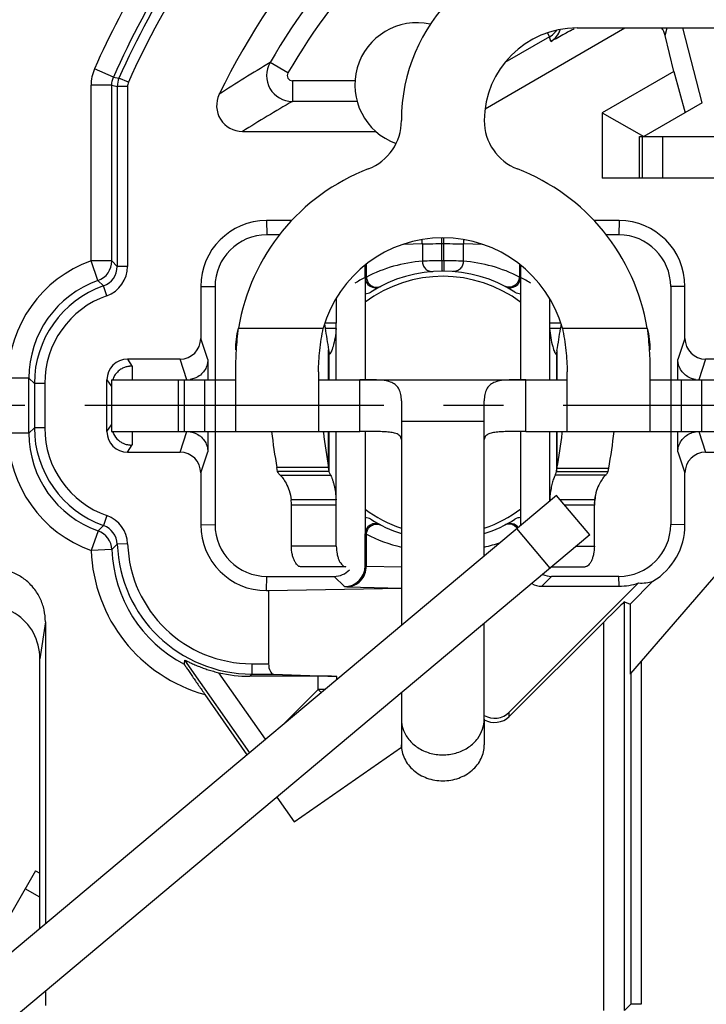
# Model space of a CAD drawing. Units: millimetres. Extents: x 0 to 420, y 0 to 297.
# Drawn here: x 315 to 335, y 193 to 222 of the extents above; entities that cross this region are included whole.
import ezdxf

# ---------------------------------------------------------------- set-up
doc = ezdxf.new("R2010")
doc.units = ezdxf.units.MM
doc.header["$LTSCALE"] = 23.1
doc.linetypes.add('CENTER', pattern=[0.6, 0.375, -0.075, 0.075, -0.075])
doc.layers.get('0').update_dxf_attribs({"linetype": 'CONTINUOUS'})
for name, color, linetype in [('AUSFORMSCHRAEGEN', 7, 'CONTINUOUS'), ('BEZUGSACHSEN', 7, 'CONTINUOUS'), ('DEFAULT_1', 7, 'CENTER'), ('FASEN', 7, 'CONTINUOUS'), ('RUNDUNGEN', 7, 'CONTINUOUS'), ('ZEICHNUNGSBEMASSUNGEN', 7, 'CONTINUOUS')]:
    doc.layers.add(name, color=color, linetype=linetype)
doc.styles.get("Standard").update_dxf_attribs({"font": 'txt', "width": 0.7})
doc.dimstyles.new('DIMSTYLE_10', dxfattribs={"dimtxt": 3.5, "dimasz": 3.5, "dimexe": 0.18, "dimexo": 0.0625, "dimgap": 0.09, "dimtad": 1, "dimlfac": 0.333333, "dimdsep": 46, "dimtxsty": 'STANDARD', "dimblk": '_FILLED', "dimblk1": '_FILLED', "dimblk2": '_FILLED', "dimcen": 0.09, "dimclrt": 5, "dimadec": 0, "dimazin": 0, "dimtp": 0.2, "dimtm": 0.2, "dimtfac": 1, "dimtofl": 0, "dimtmove": 0, "dimatfit": 3, "dimldrblk": '_FILLED', "dimfxl": 1, "dimtolj": 1, "dimarcsym": 0})

# ---------------------------------------------------------------- blocks, each defined once
blk = doc.blocks.new('_FILLED')
at = {"color": 0, "linetype": 'BYBLOCK'}
blk.add_solid([(0, 0), (-1, 0.125), (-1, -0.125)], dxfattribs=at)
blk = doc.blocks.new('*D20')
at = {"layer": 'ZEICHNUNGSBEMASSUNGEN', "color": 2, "linetype": 'CONTINUOUS'}
for p, q in [((301.462, 182.363), (301.462, 269.953)), ((378.262, 241.456), (378.262, 269.953)), ((301.462, 268.453), (339.862, 268.453)), ((378.262, 268.453), (339.862, 268.453))]:
    blk.add_line(p, q, dxfattribs=at)
at = {"layer": 'ZEICHNUNGSBEMASSUNGEN', "color": 2, "linetype": 'CONTINUOUS', "xscale": 3.5, "yscale": 3.5, "zscale": 3.5, "rotation": 180}
blk.add_blockref('_FILLED', (301.462, 268.453), dxfattribs=at)
at = {"layer": 'ZEICHNUNGSBEMASSUNGEN', "color": 2, "linetype": 'CONTINUOUS', "xscale": 3.5, "yscale": 3.5, "zscale": 3.5}
blk.add_blockref('_FILLED', (378.262, 268.453), dxfattribs=at)
at = {"layer": 'ZEICHNUNGSBEMASSUNGEN', "color": 5, "linetype": 'CONTINUOUS', "insert": (339.862, 272.858), "char_height": 3.5, "width": 28.75, "attachment_point": 2, "line_spacing_factor": 0.9}
blk.add_mtext('\\Q15.0;25,6{\\Ftxt.shx;\\W1.000000;\\H3.500000; }[1.008]', dxfattribs=at)
blk = doc.blocks.new('*D21')
at = {"layer": 'ZEICHNUNGSBEMASSUNGEN', "color": 2, "linetype": 'CONTINUOUS'}
for p, q in [((299.014, 248.711), (285.621, 248.711)), ((287.121, 248.711), (287.121, 210.311)), ((367.481, 248.711), (303.616, 248.711)), ((287.121, 171.911), (287.121, 210.311)), ((307.814, 171.911), (285.621, 171.911))]:
    blk.add_line(p, q, dxfattribs=at)
at = {"layer": 'ZEICHNUNGSBEMASSUNGEN', "color": 2, "linetype": 'CONTINUOUS', "xscale": 3.5, "yscale": 3.5, "zscale": 3.5}
for p, rotation in [((287.121, 248.711), 90), ((287.121, 171.911), 270)]:
    blk.add_blockref('_FILLED', p, dxfattribs=dict(at, rotation=rotation))
at = {"layer": 'ZEICHNUNGSBEMASSUNGEN', "color": 5, "linetype": 'CONTINUOUS', "insert": (282.715, 210.311), "char_height": 3.5, "width": 28.75, "attachment_point": 2, "rotation": 90, "line_spacing_factor": 0.9}
blk.add_mtext('\\Q15.0;25,6{\\Ftxt.shx;\\W1.000000;\\H3.500000; }[1.008]', dxfattribs=at)

msp = doc.modelspace()

# ---------------------------------------------------------------- linework, layer by layer
at = {"color": 7, "linetype": 'CONTINUOUS'}
for p, q in [((331.5991, 221.2608), (372.8619, 221.2608)), ((335.225, 219.0883), (334.6647, 221.2608)), ((333.4119, 218.1108), (333.5253, 218.1108)), ((323.3345, 215.6745), (322.6052, 215.6745)), ((332.8187, 215.6745), (332.0894, 215.6745)), ((325.4623, 214.0294), (325.4623, 211.0608)), ((329.9701, 211.0608), (329.9701, 214.0294)), ((324.2877, 212.6728), (324.3023, 212.568)), ((324.3023, 212.568), (324.3038, 212.557)), ((324.6196, 212.5482), (324.3051, 212.5482)), ((331.1199, 212.5482), (330.8059, 212.5482)), ((331.1227, 212.5678), (331.1193, 212.5444)), ((331.1369, 212.6708), (331.1227, 212.5678)), ((324.4033, 211.9297), (324.4198, 211.8361)), ((324.4223, 211.8235), (324.4204, 211.8326)), ((331.0032, 211.8235), (331.0051, 211.8326)), ((331.0189, 211.9107), (331.0057, 211.8361)), ((321.7119, 209.5608), (321.7119, 211.2899)), ((324.1119, 211.2899), (324.1119, 209.5608)), ((331.3119, 209.5608), (331.3119, 211.2899)), ((333.7119, 211.2899), (333.7119, 209.5608)), ((318.1119, 211.0608), (318.1119, 209.5608)), ((320.044, 211.0608), (320.044, 209.5608)), ((318.1119, 209.5608), (325.3119, 209.5608)), ((324.2523, 209.5313), (324.2487, 209.5608)), ((325.4623, 209.5608), (325.4623, 206.5922)), ((329.9701, 206.8421), (329.9701, 209.5608)), ((330.1119, 209.5608), (337.3119, 209.5608)), ((331.1709, 209.5187), (331.1759, 209.5608)), ((324.4223, 208.4052), (322.924, 208.4052)), ((324.4223, 208.4052), (324.4033, 208.5131)), ((331.0032, 208.4052), (331.0189, 208.4941)), ((331.0032, 208.4052), (332.5016, 208.4052)), ((331.0052, 207.7106), (314.2121, 193.6195)), ((324.6196, 207.5823), (323.3186, 207.5823)), ((330.8522, 207.5823), (330.8059, 207.5823)), ((331.9694, 206.5616), (331.0052, 207.7106)), ((332.1069, 207.5823), (331.113, 207.5823)), ((322.6649, 204.9472), (326.5119, 205.0192)), ((322.6052, 204.9472), (322.6649, 204.9472)), ((326.5119, 201.2247), (326.5119, 200.4747)), ((328.9119, 201.2247), (328.9119, 200.4747)), ((323.4093, 198.2412), (326.5119, 200.4137)), ((315.916, 196.824), (313.7433, 193.0608)), ((315.916, 196.8241), (316.041, 196.752))]:
    msp.add_line(p, q, dxfattribs=at)
at = {"color": 9, "linetype": 'CONTINUOUS'}
for p, q in [((333.4119, 216.9108), (333.4119, 218.1108)), ((322.6052, 215.6745), (322.6118, 215.2608)), ((332.8187, 215.6745), (332.8121, 215.2608)), ((320.6983, 213.7676), (321.1119, 213.761)), ((334.7256, 213.7676), (334.3119, 213.761)), ((324.6265, 212.7054), (324.2997, 212.7054)), ((324.6265, 211.0608), (324.6265, 212.7054)), ((331.1242, 212.7054), (330.7981, 212.7054)), ((321.7932, 212.5608), (324.2491, 212.5608)), ((324.6196, 211.0608), (324.6196, 212.5482)), ((330.8059, 212.5482), (330.8059, 211.0608)), ((331.1748, 212.5608), (333.6306, 212.5608)), ((324.4033, 211.0608), (324.4033, 211.9297)), ((324.4223, 211.0608), (324.4223, 211.8235)), ((331.0032, 211.8235), (331.0032, 211.0608)), ((331.0189, 211.9107), (331.0189, 211.0608)), ((320.221, 211.0608), (320.221, 209.5608)), ((320.8119, 211.0608), (320.8119, 209.5608)), ((321.1119, 211.0608), (321.1119, 209.5608)), ((325.3119, 209.5608), (325.3119, 211.0608)), ((330.1119, 209.5608), (330.1119, 211.0608)), ((334.3119, 211.0608), (334.3119, 209.5608)), ((334.6119, 211.0608), (334.6119, 209.5608)), ((335.2028, 211.0608), (335.2028, 209.5608)), ((326.5119, 209.8608), (328.9119, 209.8608)), ((324.4033, 208.5131), (324.4033, 209.5608)), ((324.4223, 208.4052), (324.4223, 209.5608)), ((324.6196, 207.5823), (324.6196, 209.5608)), ((324.6265, 207.4251), (324.6265, 209.5608)), ((330.8059, 209.5608), (330.8059, 207.5823)), ((331.0032, 209.5608), (331.0032, 208.4052)), ((331.0189, 209.5608), (331.0189, 208.4941)), ((324.4033, 208.5131), (322.905, 208.5131)), ((331.0189, 208.4941), (332.5172, 208.4941)), ((323.0001, 208.2944), (324.4604, 208.2944)), ((332.4254, 208.2944), (330.9652, 208.2944)), ((324.6265, 207.4251), (323.3255, 207.4251)), ((332.101, 207.4251), (331.2448, 207.4251)), ((320.6983, 206.8541), (321.1119, 206.8607)), ((330.8203, 205.5974), (329.8562, 206.7465)), ((334.7256, 206.8541), (334.3119, 206.8607)), ((322.6052, 204.9472), (322.6118, 205.3608)), ((316.041, 196.0592), (315.616, 196.3045))]:
    msp.add_line(p, q, dxfattribs=at)
at = {"color": 3, "linetype": 'CONTINUOUS'}
for p, q in [((318.1119, 211.0608), (321.7119, 211.0608)), ((324.1119, 211.0608), (331.3119, 211.0608)), ((333.7119, 211.0608), (337.3119, 211.0608)), ((326.5119, 210.4536), (326.5119, 203.9403)), ((328.9119, 205.9542), (328.9119, 210.4536)), ((322.924, 208.4052), (322.905, 208.5131)), ((332.5016, 208.4052), (332.5172, 208.4941)), ((331.9694, 206.5616), (315.1763, 192.4704)), ((328.9119, 201.2247), (328.9119, 203.996)), ((326.5119, 201.9822), (326.5119, 201.2247))]:
    msp.add_line(p, q, dxfattribs=at)
at = {"color": 7, "linetype": 'CONTINUOUS'}
for centre, radius, start, end in [((331.5991, 218.5737), 5.0871, 90, 180), ((331.5991, 218.5737), 2.6871, 90, 180), ((325.0119, 218.5737), 1.5, 291.1002, 360), ((330.4119, 218.5737), 1.5, 180, 248.8998), ((327.7119, 211.5765), 6, 111.1002, 170.55803), ((327.7119, 211.5765), 6, 9.44197, 68.8998), ((322.6052, 213.7676), 1.9069, 90.00007, 179.99993), ((332.8187, 213.7676), 1.9069, 0.00007, 89.99993), ((327.7119, 211.5765), 3.6, 15.86754, 164.13246), ((322.8422, 212.7048), 1.7843, 354.96691, 0.01898), ((332.3754, 212.7048), 1.5773, 179.98061, 185.69771), ((343.8101, 215.3301), 19.7024, 188.09115, 189.93828), ((311.5026, 215.3304), 19.8136, 350.06153, 351.91678), ((324.7343, 211.8913), 0.3193, 189.95354, 190.58342), ((330.6912, 211.8913), 0.3193, 349.41658, 350.04646), ((343.7839, 211.9087), 19.6758, 186.93983, 189.93778), ((311.5283, 211.9091), 19.7875, 350.06206, 353.06158), ((322.8422, 207.4257), 1.7843, 359.98102, 5.03309), ((332.3452, 207.4281), 1.547, 174.2821, 175.83811), ((333.4061, 207.429), 2.6047, 173.2473, 176.62584), ((322.6052, 206.8541), 1.9069, 180.00007, 269.99993)]:
    msp.add_arc(centre, radius, start, end, dxfattribs=at)
at = {"color": 3, "linetype": 'CONTINUOUS'}
for centre, radius, start, end in [((342.1742, 211.9086), 19.5661, 186.89156, 189.99364), ((313.1403, 211.9086), 19.6754, 350.00644, 353.14695), ((321.5413, 207.4257), 1.7843, 359.98102, 5.03309), ((334.1603, 207.426), 2.0594, 175.64823, 180.02395), ((325.5931, 208.6569), 6.6181, 349.67377, 350.61654), ((325.6905, 208.6409), 6.5194, 350.61551, 352.36495)]:
    msp.add_arc(centre, radius, start, end, dxfattribs=at)
at = {"color": 7, "linetype": 'CONTINUOUS'}
for points, knots in [([(321.7119, 211.2899), (321.7119, 211.4971), (321.7267, 211.9218), (321.7663, 212.345), (321.7932, 212.5608)], [0, 0, 0, 0, 0.4878021, 1, 1, 1, 1]), ([(324.1119, 211.2899), (324.1119, 211.498), (324.1368, 211.9248), (324.2035, 212.3471), (324.2491, 212.5608)], [0, 0, 0, 0, 0.4878182, 1, 1, 1, 1]), ([(324.6196, 212.5482), (324.6142, 212.456), (324.5939, 212.2792), (324.5557, 212.1054), (324.5321, 212.0236)], [0, 0, 0, 0, 0.5204604, 1, 1, 1, 1]), ([(330.8059, 212.5482), (330.8113, 212.456), (330.8317, 212.2792), (330.8698, 212.1053), (330.8935, 212.0235)], [0, 0, 0, 0, 0.5204627, 1, 1, 1, 1]), ([(331.1748, 212.5608), (331.2203, 212.3471), (331.287, 211.9248), (331.3119, 211.498), (331.3119, 211.2899)], [0, 0, 0, 0, 0.5121818, 1, 1, 1, 1]), ([(333.6306, 212.5608), (333.6576, 212.345), (333.6972, 211.9218), (333.7119, 211.4971), (333.7119, 211.2899)], [0, 0, 0, 0, 0.5121979, 1, 1, 1, 1]), ([(324.4327, 211.8055), (324.4315, 211.8055), (324.4278, 211.8069), (324.4241, 211.8139), (324.4229, 211.8198), (324.4223, 211.8235)], [0, 0, 0, 0, 0.167686, 0.4952989, 1, 1, 1, 1]), ([(324.5321, 212.0236), (324.5242, 211.9965), (324.5086, 211.9469), (324.4865, 211.8892), (324.4689, 211.8515), (324.4576, 211.8306), (324.4476, 211.8159), (324.4405, 211.8085), (324.437, 211.8066)], [0, 0, 0, 0, 0.3531694, 0.6527313, 0.7750739, 0.8751384, 0.9505054, 1, 1, 1, 1]), ([(330.8935, 212.0235), (330.9013, 211.9965), (330.9169, 211.9469), (330.9391, 211.8892), (330.9566, 211.8515), (330.968, 211.8306), (330.978, 211.8159), (330.985, 211.8085), (330.9885, 211.8066)], [0, 0, 0, 0, 0.3531766, 0.6527405, 0.7750823, 0.8751446, 0.9505085, 1, 1, 1, 1]), ([(330.9928, 211.8055), (330.994, 211.8055), (330.9978, 211.8069), (331.0014, 211.8139), (331.0027, 211.8198), (331.0032, 211.8235)], [0, 0, 0, 0, 0.1676857, 0.4952986, 1, 1, 1, 1]), ([(326.5119, 209.3331), (326.5119, 209.3528), (326.5037, 209.3924), (326.4673, 209.4419), (326.4144, 209.4776), (326.3269, 209.5135), (326.1993, 209.5383), (326.0352, 209.5526), (325.8608, 209.5586), (325.6805, 209.5606), (325.497, 209.5609), (325.3738, 209.5608), (325.3119, 209.5608)], [0, 0, 0, 0, 0.0455766, 0.0906611, 0.138963, 0.1918359, 0.3094311, 0.4383382, 0.574178, 0.7141732, 0.8565718, 1, 1, 1, 1]), ([(330.1119, 209.5608), (330.0501, 209.5608), (329.9269, 209.5609), (329.7434, 209.5606), (329.5631, 209.5586), (329.3887, 209.5526), (329.2245, 209.5383), (329.097, 209.5135), (329.0094, 209.4776), (328.9566, 209.4419), (328.9201, 209.3924), (328.9119, 209.3528), (328.9119, 209.3331)], [0, 0, 0, 0, 0.1434282, 0.2858268, 0.425822, 0.5616618, 0.6905689, 0.8081641, 0.861037, 0.9093389, 0.9544234, 1, 1, 1, 1]), ([(324.4604, 208.2944), (324.4553, 208.3034), (324.4373, 208.3383), (324.4256, 208.3766), (324.4223, 208.4052)], [0, 0, 0, 0, 0.2647103, 1, 1, 1, 1]), ([(330.9652, 208.2944), (330.9703, 208.3034), (330.9883, 208.3383), (330.9999, 208.3766), (331.0032, 208.4052)], [0, 0, 0, 0, 0.2647103, 1, 1, 1, 1]), ([(324.4604, 208.2944), (324.4699, 208.2777), (324.4882, 208.2371), (324.5137, 208.1683), (324.5389, 208.0863), (324.5707, 207.9613), (324.6014, 207.7926), (324.6154, 207.6535), (324.6196, 207.5823)], [0, 0, 0, 0, 0.078711, 0.1813217, 0.2998527, 0.4293772, 0.7081614, 1, 1, 1, 1]), ([(330.9652, 208.2944), (330.9576, 208.2811), (330.9427, 208.2495), (330.9128, 208.1729), (330.8775, 208.0572), (330.8429, 207.9023), (330.8262, 207.7922), (330.8195, 207.7352)], [0, 0, 0, 0, 0.0792107, 0.1802906, 0.4248285, 0.7035141, 1, 1, 1, 1]), ([(326.5119, 200.4747), (326.5119, 200.4067), (326.5277, 200.2694), (326.5971, 200.0724), (326.7096, 199.8912), (326.9126, 199.6781), (327.2492, 199.487), (327.7119, 199.4093), (328.1747, 199.487), (328.5113, 199.6781), (328.7143, 199.8912), (328.8268, 200.0724), (328.8962, 200.2694), (328.9119, 200.4067), (328.9119, 200.4747)], [0, 0, 0, 0, 0.0581218, 0.1170298, 0.1771876, 0.2390186, 0.3672015, 0.5, 0.6327985, 0.7609814, 0.8228124, 0.8829702, 0.9418782, 1, 1, 1, 1])]:
    msp.add_open_spline(points, degree=3, knots=knots, dxfattribs=at)
at = {"color": 3, "linetype": 'CONTINUOUS'}
for points, knots in [([(321.7119, 211.9254), (321.7119, 212.0297), (321.727, 212.2438), (321.7667, 212.4545), (321.7932, 212.5608)], [0, 0, 0, 0, 0.4878147, 1, 1, 1, 1]), ([(333.6306, 212.5608), (333.6572, 212.4545), (333.6969, 212.2438), (333.7119, 212.0297), (333.7119, 211.9254)], [0, 0, 0, 0, 0.5121853, 1, 1, 1, 1]), ([(326.5119, 210.4536), (326.5119, 210.5137), (326.5031, 210.6268), (326.4537, 210.782), (326.3627, 210.9058), (326.2281, 210.9904), (326.0539, 211.0374), (325.84, 211.0572), (325.5881, 211.0611), (325.4073, 211.0608), (325.3119, 211.0608)], [0, 0, 0, 0, 0.1155534, 0.2165167, 0.3089981, 0.4045106, 0.5160226, 0.6526478, 0.8166762, 1, 1, 1, 1]), ([(330.1119, 211.0608), (330.0165, 211.0608), (329.8358, 211.0611), (329.5839, 211.0572), (329.3699, 211.0374), (329.1957, 210.9904), (329.0611, 210.9058), (328.9701, 210.782), (328.9208, 210.6268), (328.9119, 210.5137), (328.9119, 210.4536)], [0, 0, 0, 0, 0.1833238, 0.3473522, 0.4839774, 0.5954894, 0.6910019, 0.7834833, 0.8844466, 1, 1, 1, 1]), ([(322.9805, 208.3129), (322.9733, 208.3202), (322.9489, 208.3471), (322.9299, 208.3799), (322.924, 208.4052)], [0, 0, 0, 0, 0.2842271, 1, 1, 1, 1]), ([(332.4254, 208.2944), (332.4353, 208.3032), (332.4677, 208.3343), (332.4943, 208.3741), (332.5016, 208.4052)], [0, 0, 0, 0, 0.2927323, 1, 1, 1, 1]), ([(323.0001, 208.2944), (322.9984, 208.2959), (322.9917, 208.3019), (322.9852, 208.3081), (322.9805, 208.3129)], [0, 0, 0, 0, 0.2570169, 1, 1, 1, 1]), ([(323.0001, 208.2944), (323.013, 208.2831), (323.0402, 208.255), (323.1006, 208.1794), (323.1831, 208.0463), (323.2709, 207.8378), (323.308, 207.673), (323.3186, 207.5823)], [0, 0, 0, 0, 0.0646776, 0.1474546, 0.366156, 0.6542427, 1, 1, 1, 1]), ([(332.4254, 208.2944), (332.4126, 208.2831), (332.3854, 208.255), (332.3249, 208.1794), (332.2424, 208.0463), (332.1546, 207.8378), (332.1176, 207.673), (332.1069, 207.5823)], [0, 0, 0, 0, 0.0646776, 0.1474547, 0.3661562, 0.6542429, 1, 1, 1, 1]), ([(326.5119, 201.2247), (326.5119, 201.1134), (326.5552, 200.8853), (326.7401, 200.5849), (327.0224, 200.3524), (327.3722, 200.2095), (327.7549, 200.1684), (328.1335, 200.2328), (328.4711, 200.3967), (328.6506, 200.5675), (328.7214, 200.6629)], [0, 0, 0, 0, 0.114885, 0.2332882, 0.3571599, 0.4861316, 0.6179591, 0.7494139, 0.8773919, 1, 1, 1, 1]), ([(328.7214, 200.6629), (328.7819, 200.7443), (328.8782, 200.9241), (328.9119, 201.1258), (328.9119, 201.2247)], [0, 0, 0, 0, 0.5061498, 1, 1, 1, 1])]:
    msp.add_open_spline(points, degree=3, knots=knots, dxfattribs=at)
at = {"color": 7, "linetype": 'CONTINUOUS'}
for points in [[(324.437, 211.8066), (324.4357, 211.806), (324.4342, 211.8054), (324.4327, 211.8055)], [(330.9885, 211.8066), (330.9898, 211.806), (330.9913, 211.8054), (330.9928, 211.8055)]]:
    msp.add_open_spline(points, degree=3, dxfattribs=at)
at = {"layer": 'AUSFORMSCHRAEGEN', "color": 7, "linetype": 'CONTINUOUS'}
for p, q in [((333.1347, 204.5543), (333.7986, 205.2182)), ((333.1347, 204.5543), (333.1347, 202.5219)), ((326.5119, 200.4137), (326.5119, 200.4747))]:
    msp.add_line(p, q, dxfattribs=at)
for centre, radius, start, end in [((332.8187, 206.8541), 1.9069, 300.92376, 359.99993), ((332.8166, 206.8561), 1.7794, 270.00007, 288.5674)]:
    msp.add_arc(centre, radius, start, end, dxfattribs=at)
msp.add_ellipse((333.2704, 206.4024), major_axis=(-0.9377, 0.9377), ratio=0.8576438, start_param=-3.912026, end_param=-3.5616234, dxfattribs=at)
at = {"layer": 'BEZUGSACHSEN', "color": 7, "linetype": 'CONTINUOUS'}
for p, q in [((328.9352, 218.921), (332.9879, 221.2608)), ((321.9087, 218.2608), (325.7713, 218.2608))]:
    msp.add_line(p, q, dxfattribs=at)
for centre, radius, start, end in [((326.9619, 219.6108), 1.8, 77.5696, 250.45564), ((327.7119, 210.3108), 3.75, 52.95241, 126.88949), ((327.7119, 210.3108), 3.75, 233.11051, 251.31043), ((327.7119, 210.3108), 3.75, 288.68957, 307.04759)]:
    msp.add_arc(centre, radius, start, end, dxfattribs=at)
at = {"layer": 'DEFAULT_1', "color": 7, "linetype": 'CENTER'}
msp.add_line((339.8619, 210.3108), (298.4619, 210.3108), dxfattribs=at)
at = {"layer": 'FASEN', "color": 7, "linetype": 'CONTINUOUS'}
for p, q in [((334.4081, 220.0023), (332.3319, 218.8036)), ((334.4081, 220.0023), (334.7308, 218.803)), ((335.225, 219.0883), (333.5319, 218.1108)), ((332.3319, 218.8036), (332.3319, 216.9108)), ((332.3319, 218.8036), (333.5319, 218.1108))]:
    msp.add_line(p, q, dxfattribs=at)
at = {"layer": 'RUNDUNGEN', "color": 9, "linetype": 'CONTINUOUS'}
for p, q in [((334.1498, 221.0467), (334.2092, 221.2608)), ((330.8046, 221.0043), (329.508, 220.2557)), ((330.7413, 221.114), (330.8046, 221.0043)), ((330.8388, 220.8663), (330.8046, 221.0043)), ((323.2246, 219.9554), (322.7056, 220.2562)), ((318.1729, 219.8391), (317.6236, 220.0804)), ((318.1729, 219.8391), (318.3306, 219.8068)), ((317.5223, 214.5053), (317.5223, 219.5978)), ((318.1222, 219.5978), (317.5223, 219.5978)), ((318.1222, 214.5053), (318.1222, 219.5977)), ((318.1222, 219.5977), (318.2796, 219.5647)), ((318.2796, 219.5647), (318.2796, 214.3479)), ((318.5795, 219.5647), (318.2796, 219.5647)), ((318.6051, 219.6857), (318.3306, 219.8068)), ((318.5795, 219.5647), (318.5795, 214.3479)), ((323.3544, 219.7302), (323.3544, 219.1303)), ((325.1659, 219.7302), (323.3544, 219.7302)), ((325.2273, 219.1303), (323.3544, 219.1303)), ((334.0719, 218.1108), (334.0719, 216.9108)), ((327.1182, 215.0008), (326.5774, 214.9878)), ((327.1182, 215.0008), (327.1182, 214.4992)), ((327.6821, 214.5107), (327.6821, 215.1745)), ((327.6821, 215.0077), (327.7418, 215.0077)), ((327.7418, 214.5107), (327.7418, 215.1745)), ((328.3056, 214.4992), (328.3056, 215.0008)), ((328.8465, 214.9878), (328.3056, 215.0008)), ((317.7222, 213.9397), (317.5223, 214.5053)), ((318.1222, 214.5053), (317.5223, 214.5053)), ((318.1222, 214.5053), (318.2796, 214.3479)), ((325.4957, 214.0389), (325.4957, 214.406)), ((327.6821, 214.5107), (327.6842, 214.2107)), ((327.7418, 214.5107), (327.7397, 214.2107)), ((329.9282, 214.406), (329.9282, 214.0389)), ((318.5795, 214.3479), (318.2796, 214.3479)), ((317.7222, 213.9397), (317.8796, 213.7822)), ((325.4595, 214.0294), (325.4957, 214.0389)), ((329.9282, 214.0389), (329.9644, 214.0294)), ((317.9795, 213.4995), (317.8796, 213.7822)), ((320.9034, 211.6453), (320.6983, 212.2607)), ((334.7256, 212.2607), (334.5205, 211.6453)), ((320.2983, 211.0608), (320.0984, 211.6606)), ((335.3255, 211.6606), (335.1256, 211.0608)), ((315.7222, 211.1115), (315.1223, 211.1115)), ((315.7222, 209.5103), (315.7222, 211.1113)), ((315.7222, 211.1113), (315.8796, 210.9541)), ((317.981, 211.0607), (318.1119, 210.8643)), ((315.8796, 210.9541), (315.8796, 209.6675)), ((316.1795, 210.9541), (315.8796, 210.9541)), ((316.1795, 210.9541), (316.1795, 209.6675)), ((315.7222, 209.5103), (315.8796, 209.6675)), ((316.1795, 209.6675), (315.8796, 209.6675)), ((317.981, 209.561), (318.1119, 209.7574)), ((320.0984, 208.961), (320.2983, 209.5608)), ((335.1256, 209.5608), (335.3255, 208.961)), ((315.7222, 209.5101), (315.1223, 209.5101)), ((320.6983, 208.361), (320.9034, 208.9763)), ((334.5205, 208.9763), (334.7256, 208.361)), ((317.9816, 207.1215), (317.8818, 206.8386)), ((317.7244, 206.6812), (317.525, 206.1154)), ((317.8818, 206.8386), (317.7244, 206.6812)), ((325.4957, 206.5828), (325.4595, 206.5922)), ((325.4957, 205.6597), (325.4957, 206.5828)), ((318.1245, 206.1361), (317.525, 206.1154)), ((318.2819, 206.2937), (318.1245, 206.1361)), ((318.5817, 206.3038), (318.282, 206.2935)), ((324.6265, 206.2402), (323.3255, 206.2402)), ((331.5865, 206.2402), (332.101, 206.2402)), ((325.4957, 205.6597), (326.5119, 205.6354)), ((324.8595, 205.0633), (324.562, 205.3608)), ((330.5779, 205.0768), (330.8619, 205.3608)), ((332.8166, 205.0768), (332.8121, 205.3608)), ((324.9318, 205.0598), (326.5119, 205.0219)), ((332.9722, 192.7709), (332.9722, 204.6216)), ((316.1981, 204.0464), (316.041, 202.9722)), ((332.3723, 192.7705), (332.3723, 204.0363)), ((322.1206, 200.2464), (320.2419, 202.9295)), ((322.179, 202.8284), (322.179, 202.5285)), ((322.179, 202.8284), (322.6649, 202.8284)), ((333.4557, 202.8941), (333.4557, 192.9541)), ((322.5779, 200.6393), (321.2272, 202.5682)), ((322.1161, 202.4656), (322.179, 202.5285)), ((322.179, 202.5285), (322.8023, 202.5285)), ((324.1013, 202.0797), (324.1013, 202.4656)), ((324.645, 202.3738), (324.645, 202.4595)), ((333.1558, 202.5463), (333.1558, 192.9541)), ((324.1013, 202.0797), (323.0934, 201.0718)), ((324.1013, 202.0797), (324.1894, 201.9915)), ((324.2945, 202.0797), (324.1013, 202.0797)), ((329.6361, 201.3001), (329.6361, 201.4223)), ((332.9722, 192.7709), (333.1558, 192.9541)), ((333.4557, 192.9541), (333.1558, 192.9541))]:
    msp.add_line(p, q, dxfattribs=at)
at = {"layer": 'RUNDUNGEN', "color": 7, "linetype": 'CONTINUOUS'}
for p, q in [((334.4081, 220.0023), (334.1498, 221.0467)), ((333.4869, 218.1108), (333.4869, 216.9108)), ((333.4869, 218.1108), (346.3119, 218.1108)), ((347.3919, 216.9108), (332.3319, 216.9108)), ((322.9817, 215.2608), (322.6118, 215.2608)), ((332.8121, 215.2608), (332.4422, 215.2608)), ((325.4595, 214.0294), (325.4595, 214.3787)), ((329.9644, 214.3787), (329.9644, 214.0294)), ((320.6983, 213.7676), (320.6983, 212.2607)), ((321.1119, 213.761), (321.1119, 211.0608)), ((329.5081, 213.7726), (329.5233, 213.7647)), ((334.3119, 213.761), (334.3119, 211.0608)), ((334.7256, 212.2607), (334.7256, 213.7676)), ((324.6265, 213.4226), (324.6265, 212.7054)), ((330.7981, 213.4214), (330.7981, 212.7054)), ((318.5808, 211.6606), (318.7119, 211.4485)), ((320.0984, 211.6606), (318.5808, 211.6606)), ((320.9034, 211.6453), (320.9034, 211.0608)), ((334.5205, 211.0608), (334.5205, 211.6453)), ((336.843, 211.6606), (335.3255, 211.6606)), ((318.7119, 211.4485), (318.7119, 211.0608)), ((317.981, 209.561), (317.981, 211.0607)), ((318.7119, 209.5608), (318.7119, 209.1731)), ((320.9034, 209.5608), (320.9034, 208.9763)), ((321.1119, 209.5608), (321.1119, 206.8607)), ((334.3119, 209.5608), (334.3119, 206.8607)), ((334.5205, 208.9763), (334.5205, 209.5608)), ((318.5808, 208.961), (318.7119, 209.1731)), ((318.5808, 208.961), (320.0984, 208.961)), ((335.3255, 208.961), (336.843, 208.961)), ((333.1558, 202.5463), (338.43, 208.6608)), ((320.6983, 208.361), (320.6983, 206.8541)), ((334.7256, 206.8541), (334.7256, 208.361)), ((324.6265, 206.2402), (324.6265, 207.4251)), ((325.9157, 206.8491), (325.9006, 206.857)), ((325.4595, 205.6632), (325.4595, 206.5922)), ((324.9003, 205.6402), (323.5915, 205.6402)), ((330.8714, 205.6402), (331.8363, 205.6402)), ((322.6118, 205.3608), (324.562, 205.3608)), ((332.8121, 205.3608), (330.8619, 205.3608)), ((333.3832, 205.1694), (329.6361, 201.4223)), ((330.5779, 205.0768), (332.8166, 205.0768)), ((322.6649, 204.9472), (322.6649, 202.8284)), ((332.9722, 204.6216), (333.1347, 204.5543)), ((316.1981, 204.0464), (316.1981, 195.286)), ((329.6361, 201.3001), (332.3723, 204.0363)), ((316.041, 195.1541), (316.041, 202.9722)), ((324.1013, 202.4656), (322.1161, 202.4656)), ((322.8023, 202.5285), (324.645, 202.4595)), ((322.0439, 200.1912), (320.824, 201.9335)), ((322.9076, 198.9578), (323.4093, 198.2412)), ((316.1981, 193.3279), (316.1981, 192.9202))]:
    msp.add_line(p, q, dxfattribs=at)
at = {"layer": 'RUNDUNGEN', "color": 3, "linetype": 'CONTINUOUS'}
for p, q in [((323.3255, 206.2402), (323.3255, 207.4251)), ((332.101, 206.2402), (332.101, 207.4251))]:
    msp.add_line(p, q, dxfattribs=at)
at = {"layer": 'RUNDUNGEN', "color": 7, "linetype": 'CONTINUOUS'}
for centre, radius, start, end in [((339.8619, 210.3108), 20.7, 122.08144, 154.14584), ((306.5248, 265.0585), 50.4388, 299.54667, 299.69778), ((330.5386, 221.3859), 0.6001, 300.01453, 343.00757), ((321.9085, 219.0106), 0.7498, 154.13511, 270.01073), ((322.6118, 213.761), 1.4998, 90.00007, 179.99993), ((332.8121, 213.761), 1.4998, 0.00007, 89.99993), ((327.7119, 210.3108), 3.9, 57.60782, 122.39218), ((325.4619, 213.8574), 0.3001, 270.07663, 302.39158), ((329.9619, 213.8572), 0.2999, 237.6001, 271.5713), ((318.7077, 209.756), 0.5955, 199.19187, 211.71097), ((325.4619, 206.7643), 0.3001, 57.60846, 89.92332), ((327.7119, 210.3108), 3.9, 237.60782, 252.06864), ((327.7119, 210.3108), 3.9, 287.9312, 302.39218), ((329.9619, 206.7644), 0.2999, 88.42866, 122.39992), ((322.6118, 206.8607), 1.4998, 180.00007, 269.99993), ((332.8121, 206.8607), 1.4998, 270.00007, 359.99993), ((313.4754, 204.004), 6.8513, 349.97238, 350.9767)]:
    msp.add_arc(centre, radius, start, end, dxfattribs=at)
at = {"layer": 'RUNDUNGEN', "color": 9, "linetype": 'CONTINUOUS'}
for centre, radius, start, end in [((339.8619, 210.3108), 19.8306, 123.30298, 149.89941), ((339.8619, 210.3108), 19.2306, 123.30298, 149.89941), ((339.8619, 210.3108), 23.5323, 137.81219, 156.20112), ((339.8619, 210.3108), 23.2324, 136.57692, 156.20112), ((339.8619, 210.3108), 23.6897, 138.27428, 156.28345), ((339.8619, 210.3108), 24.2896, 141.06947, 156.28355), ((330.5018, 221.5274), 0.6045, 300.06277, 318.39785), ((330.5058, 221.523), 0.5986, 318.4611, 325.95458), ((346.9318, 179.8002), 47.1551, 120.91429, 123.02233), ((323.3548, 219.8804), 0.7501, 149.93312, 269.96594), ((318.7222, 219.5978), 1.1999, 156.28425, 179.9993), ((323.3543, 219.8801), 0.15, 149.88671, 270.01253), ((346.2281, 179.4603), 45.792, 119.96776, 122.07866), ((326.4797, 214.9986), 0.6385, 0.20133, 10.87008), ((328.9442, 214.9986), 0.6385, 169.12992, 179.79867), ((318.7215, 211.1117), 3.5992, 109.46225, 180.00375), ((317.5221, 214.5055), 0.6002, 289.47868, 359.97754), ((327.4299, 210.3112), 4.1996, 94.25618, 117.42454), ((327.741, 197.7675), 16.7433, 90.20174, 92.13161), ((327.7119, 210.3108), 4.2, 89.59244, 90.40756), ((327.6822, 197.7374), 16.7735, 87.87012, 89.79653), ((327.9939, 210.3112), 4.1996, 62.57547, 85.7438), ((317.6799, 214.3477), 0.5997, 289.45231, 0.01796), ((317.6797, 214.3479), 0.8998, 289.46426, 0.00095), ((318.7213, 211.112), 2.9991, 109.45915, 180.01244), ((327.4119, 210.3109), 4.1999, 117.70171, 122.39258), ((325.7595, 214.0294), 0.3, 180.00108, 297.69927), ((329.6644, 214.0294), 0.3, 242.3006, 359.99898), ((328.0119, 210.3108), 4.2, 57.60743, 62.29828), ((318.8791, 210.9542), 2.9995, 109.46409, 180.0012), ((329.6231, 213.9942), 0.2497, 242.58552, 246.46017), ((318.879, 210.9543), 2.6994, 109.46256, 180.00373), ((318.8791, 209.6674), 2.9995, 179.9988, 250.58112), ((318.879, 209.6673), 2.6994, 179.99654, 250.58283), ((318.7215, 209.5099), 3.5992, 179.99622, 250.58284), ((318.7213, 209.5097), 2.9991, 179.98836, 250.58547), ((317.6824, 206.2728), 0.8998, 1.97391, 70.58146), ((317.5247, 206.1152), 0.6002, 1.99661, 70.56866), ((317.6825, 206.273), 0.5997, 1.97888, 70.5927), ((325.7595, 206.5922), 0.3, 62.3006, 179.99898), ((325.8008, 206.6274), 0.2497, 62.58552, 66.46017), ((329.6644, 206.5922), 0.3, 39.06248, 117.70121), ((329.6074, 206.5628), 0.3213, 36.56617, 43.90758), ((327.4297, 210.3098), 4.199, 242.5746, 257.37495), ((322.0213, 206.2702), 4.499, 181.97159, 254.56624), ((322.0213, 206.2701), 3.8991, 181.97003, 242.51777), ((322.1789, 206.4278), 3.8993, 181.97119, 270.00105), ((322.1788, 206.4277), 3.5993, 181.97285, 270.00267), ((327.9946, 210.3081), 4.1971, 282.62477, 289.28566), ((324.8595, 205.6633), 0.6, 270.00527, 359.99473)]:
    msp.add_arc(centre, radius, start, end, dxfattribs=at)
at = {"layer": 'RUNDUNGEN', "color": 7, "linetype": 'CONTINUOUS'}
for centre, major_axis, ratio, start_param, end_param in [((333.5674, 220.9025), (0.1603, 0.5784), 0.9996901, -1.0578208, -0.6593046), ((320.0983, 212.2608), (-0.1898, 0.5694), 0.9996193, 2.8200172, 4.3905851), ((335.3256, 212.2608), (-0.1898, -0.5694), 0.9996193, -1.2489925, 0.3215754), ((318.5811, 211.0604), (-0.333, 0.4995), 0.9995052, -0.5877156, 0.9826239), ((318.5811, 209.5612), (0.333, 0.4995), 0.9995052, -4.1242165, -2.553877), ((320.0983, 208.3608), (0.1898, 0.5694), 0.9996193, -1.2489925, 0.3215754), ((335.3256, 208.3608), (0.1898, -0.5694), 0.9996193, 2.8200172, 4.3905851), ((324.5619, 205.9608), (-0.4243, 0.4243), 0.9999239, 2.3562326, 3.1849276), ((330.862, 205.9608), (0.4243, 0.4243), 0.9999239, 9.7719989, 10.210138), ((330.5779, 205.6768), (0.4243, 0.4243), 0.9999239, -2.8574468, -2.3562326), ((314.5401, 202.9597), (0.2233, 1.5268), 0.9721092, -1.4214347, 0.6205058), ((332.3723, 204.0215), (0.6, 0.6001), 0.0123407, 0.0051094, 1.5584525), ((322.8048, 202.8284), (0, 0.3), 0.4663077, -4.712389, -3.1590459), ((322.1173, 206.3661), (2.7586, 2.7586), 0.9996955, -2.5862474, -2.3563468), ((324.1013, 202.4551), (0.6, 0), 0.0174551, 0.4363323, 1.5707963), ((329.2119, 201.8468), (0, 0.6002), 0.9996955, 8.89853, 10.2100238), ((329.2119, 201.7246), (0, 0.6002), 0.9996955, -3.6678406, -2.3563468)]:
    msp.add_ellipse(centre, major_axis=major_axis, ratio=ratio, start_param=start_param, end_param=end_param, dxfattribs=at)
for points, knots in [([(331.3978, 221.1791), (331.346, 221.1497), (331.1601, 221.0447), (330.9734, 220.941), (330.8388, 220.8663)], [0, 0, 0, 0, 0.2789318, 1, 1, 1, 1]), ([(320.9034, 211.6453), (320.9029, 211.5961), (320.8889, 211.4956), (320.8277, 211.3512), (320.7229, 211.2194), (320.6267, 211.1522), (320.5725, 211.1252)], [0, 0, 0, 0, 0.2281724, 0.4650139, 0.719093, 1, 1, 1, 1]), ([(334.8517, 211.125), (334.7974, 211.152), (334.7011, 211.2192), (334.5962, 211.3511), (334.535, 211.4955), (334.5209, 211.5961), (334.5205, 211.6453)], [0, 0, 0, 0, 0.2809283, 0.5350139, 0.771848, 1, 1, 1, 1]), ([(318.7119, 211.4485), (318.7119, 211.4489), (318.7103, 211.4498), (318.7057, 211.4509), (318.6944, 211.4521), (318.6762, 211.4525), (318.6505, 211.452), (318.6183, 211.4493), (318.563, 211.4407), (318.4822, 211.4177), (318.3801, 211.3669), (318.2815, 211.288), (318.1987, 211.1845), (318.1599, 211.1036), (318.1452, 211.0614)], [0, 0, 0, 0, 0.0017566, 0.005755, 0.0210656, 0.0461632, 0.0809225, 0.124944, 0.1778077, 0.3084453, 0.4651285, 0.6385266, 0.8182826, 1, 1, 1, 1]), ([(320.5725, 211.1252), (320.559, 211.1185), (320.5021, 211.0927), (320.4411, 211.0759), (320.3943, 211.0685)], [0, 0, 0, 0, 0.241694, 1, 1, 1, 1]), ([(335.0296, 211.0685), (335.0137, 211.071), (334.9525, 211.083), (334.8931, 211.1044), (334.8517, 211.125)], [0, 0, 0, 0, 0.2581799, 1, 1, 1, 1]), ([(320.3942, 209.5532), (320.4101, 209.5506), (320.4714, 209.5386), (320.5308, 209.5172), (320.5722, 209.4966)], [0, 0, 0, 0, 0.2581799, 1, 1, 1, 1]), ([(334.8513, 209.4964), (334.8648, 209.5032), (334.9218, 209.529), (334.9828, 209.5457), (335.0296, 209.5531)], [0, 0, 0, 0, 0.2416936, 1, 1, 1, 1]), ([(318.2011, 209.443), (318.2413, 209.378), (318.3203, 209.2935), (318.4439, 209.2208), (318.5302, 209.1889), (318.5955, 209.175), (318.6391, 209.1704), (318.6644, 209.1692), (318.6839, 209.1693), (318.6991, 209.1699), (318.7063, 209.1712), (318.7119, 209.172), (318.7119, 209.1731)], [0, 0, 0, 0, 0.3783279, 0.5530874, 0.7067715, 0.8316658, 0.8819126, 0.9236423, 0.9564441, 0.9801094, 0.9945682, 1, 1, 1, 1]), ([(320.5722, 209.4966), (320.6264, 209.4697), (320.7227, 209.4024), (320.8277, 209.2705), (320.8889, 209.1261), (320.9029, 209.0255), (320.9034, 208.9763)], [0, 0, 0, 0, 0.2809283, 0.5350139, 0.771848, 1, 1, 1, 1]), ([(334.5205, 208.9763), (334.5209, 209.0255), (334.535, 209.1261), (334.5961, 209.2704), (334.7009, 209.4022), (334.7971, 209.4695), (334.8513, 209.4964)], [0, 0, 0, 0, 0.2281729, 0.4650145, 0.7190935, 1, 1, 1, 1]), ([(324.6265, 206.2402), (324.6265, 206.1633), (324.6371, 206.05), (324.6733, 205.9091), (324.7084, 205.8184), (324.75, 205.7434), (324.7965, 205.6867), (324.8464, 205.6499), (324.8834, 205.6402), (324.9003, 205.6402)], [0, 0, 0, 0, 0.3275095, 0.4796556, 0.618266, 0.740043, 0.8431167, 0.9281232, 1, 1, 1, 1]), ([(316.1981, 204.0464), (316.1981, 204.1616), (316.1727, 204.393), (316.0599, 204.7227), (315.8764, 205.0193), (315.6306, 205.2666), (315.3344, 205.4505), (315.0035, 205.5601), (314.6565, 205.5888), (314.4267, 205.553), (314.3159, 205.5222)], [0, 0, 0, 0, 0.1250832, 0.2502432, 0.3753198, 0.5003774, 0.6253675, 0.7502967, 0.8751647, 1, 1, 1, 1]), ([(320.222, 202.811), (320.2219, 202.8107), (320.2227, 202.8094), (320.2246, 202.8055), (320.2295, 202.7978), (320.2371, 202.7857), (320.2474, 202.77), (320.2597, 202.7514), (320.2792, 202.7222), (320.3066, 202.6816), (320.342, 202.6295), (320.3802, 202.5737), (320.4203, 202.5152), (320.4765, 202.4334), (320.5493, 202.328), (320.639, 202.1987), (320.7309, 202.0667), (320.7928, 201.978), (320.824, 201.9335)], [0, 0, 0, 0, 0.0011327, 0.0036749, 0.0127088, 0.0264515, 0.0442225, 0.065392, 0.0893665, 0.1434162, 0.2031798, 0.2670685, 0.3339535, 0.4031772, 0.5467098, 0.6951081, 0.8467553, 1, 1, 1, 1]), ([(320.2419, 202.9295), (320.2419, 202.9298), (320.2435, 202.9295), (320.2451, 202.9289), (320.2488, 202.9274), (320.2557, 202.9245), (320.2672, 202.9192), (320.2836, 202.9113), (320.3035, 202.9018), (320.3348, 202.8867), (320.3784, 202.8659), (320.435, 202.8396), (320.4961, 202.8123), (320.5606, 202.7846), (320.6514, 202.7474), (320.77, 202.7023), (320.9177, 202.6523), (321.0706, 202.607), (321.1747, 202.5805), (321.2272, 202.5682)], [0, 0, 0, 0, 0.0007616, 0.002911, 0.0064481, 0.011301, 0.0246345, 0.0422425, 0.0634006, 0.0873738, 0.1413615, 0.2012685, 0.2652397, 0.3322295, 0.4014947, 0.5451865, 0.6938816, 0.8460252, 1, 1, 1, 1])]:
    msp.add_open_spline(points, degree=3, knots=knots, dxfattribs=at)
at = {"layer": 'RUNDUNGEN', "color": 9, "linetype": 'CONTINUOUS'}
for points in [[(318.1222, 219.5977), (318.1222, 219.6799), (318.1398, 219.7638), (318.1729, 219.8391)], [(318.3306, 219.8068), (318.2973, 219.7313), (318.2796, 219.6472), (318.2796, 219.5647)], [(318.6051, 219.6857), (318.5884, 219.648), (318.5795, 219.6059), (318.5795, 219.5647)], [(329.8389, 206.7856), (329.8217, 206.8035), (329.8022, 206.8195), (329.7813, 206.8328)]]:
    msp.add_open_spline(points, degree=3, dxfattribs=at)
for points, knots in [([(327.1182, 215.0008), (327.1475, 215.0022), (327.2207, 215.0041), (327.4086, 215.0071), (327.5673, 215.0077), (327.682, 215.0077)], [0, 0, 0, 0, 0.1557704, 0.3896414, 1, 1, 1, 1]), ([(327.7418, 215.0077), (327.8565, 215.0077), (328.0152, 215.0071), (328.2032, 215.0041), (328.2764, 215.0022), (328.3056, 215.0008)], [0, 0, 0, 0, 0.6103554, 0.8442269, 1, 1, 1, 1]), ([(327.1182, 214.4992), (327.1186, 214.4586), (327.1353, 214.3772), (327.2032, 214.2747), (327.3048, 214.209), (327.3842, 214.1972), (327.4224, 214.2001)], [0, 0, 0, 0, 0.2568411, 0.5104389, 0.757794, 1, 1, 1, 1]), ([(328.3056, 214.4992), (328.3053, 214.4586), (328.2886, 214.3772), (328.2207, 214.2747), (328.1191, 214.209), (328.0397, 214.1972), (328.0014, 214.2001)], [0, 0, 0, 0, 0.2568411, 0.5104388, 0.7577939, 1, 1, 1, 1]), ([(325.4957, 214.0389), (325.4964, 214.0265), (325.5025, 213.9768), (325.5204, 213.9285), (325.5395, 213.8961)], [0, 0, 0, 0, 0.2477343, 1, 1, 1, 1]), ([(325.5395, 213.8961), (325.5458, 213.8852), (325.5736, 213.8437), (325.6112, 213.8088), (325.6426, 213.7888)], [0, 0, 0, 0, 0.2529101, 1, 1, 1, 1]), ([(329.8844, 213.896), (329.878, 213.8852), (329.8503, 213.8437), (329.8127, 213.8088), (329.7813, 213.7888)], [0, 0, 0, 0, 0.2529101, 1, 1, 1, 1]), ([(329.9282, 214.0389), (329.9275, 214.0265), (329.9213, 213.9768), (329.9035, 213.9285), (329.8844, 213.896)], [0, 0, 0, 0, 0.2477341, 1, 1, 1, 1]), ([(325.6426, 213.7888), (325.6831, 213.7632), (325.7768, 213.7309), (325.8745, 213.7512), (325.9157, 213.7726)], [0, 0, 0, 0, 0.5082329, 1, 1, 1, 1]), ([(329.7813, 213.7888), (329.7431, 213.7647), (329.6558, 213.7332), (329.5635, 213.7478), (329.5234, 213.7653)], [0, 0, 0, 0, 0.5077207, 1, 1, 1, 1]), ([(325.4957, 206.5828), (325.4964, 206.5952), (325.5025, 206.6449), (325.5204, 206.6931), (325.5395, 206.7256)], [0, 0, 0, 0, 0.2477341, 1, 1, 1, 1]), ([(325.5395, 206.7256), (325.5458, 206.7365), (325.5736, 206.7779), (325.6112, 206.8129), (325.6426, 206.8328)], [0, 0, 0, 0, 0.2529101, 1, 1, 1, 1]), ([(325.6426, 206.8328), (325.6808, 206.857), (325.7681, 206.8884), (325.8603, 206.8738), (325.9005, 206.8563)], [0, 0, 0, 0, 0.5077207, 1, 1, 1, 1]), ([(329.7813, 206.8328), (329.7407, 206.8585), (329.647, 206.8907), (329.5494, 206.8705), (329.5081, 206.8491)], [0, 0, 0, 0, 0.5082329, 1, 1, 1, 1]), ([(324.9318, 205.0598), (325.0053, 205.06), (325.1551, 205.0923), (325.3421, 205.2273), (325.4663, 205.4262), (325.4954, 205.582), (325.4957, 205.6597)], [0, 0, 0, 0, 0.2427004, 0.489885, 0.7429863, 1, 1, 1, 1]), ([(325.4957, 205.6597), (325.4906, 205.66), (325.4818, 205.6606), (325.4702, 205.6611), (325.464, 205.6624), (325.4599, 205.6624), (325.4595, 205.6632)], [0, 0, 0, 0, 0.4232118, 0.7321756, 0.9241826, 1, 1, 1, 1]), ([(324.9318, 205.0598), (324.9216, 205.06), (324.9039, 205.0605), (324.8834, 205.0612), (324.8714, 205.0619), (324.8654, 205.0622), (324.8619, 205.0628), (324.8599, 205.0629), (324.8595, 205.0633)], [0, 0, 0, 0, 0.4248889, 0.7347188, 0.8454858, 0.9265813, 0.9779915, 1, 1, 1, 1])]:
    msp.add_open_spline(points, degree=3, knots=knots, dxfattribs=at)
at = {"layer": 'RUNDUNGEN', "color": 3, "linetype": 'CONTINUOUS'}
for points, knots in [([(323.5915, 205.6402), (323.5755, 205.6402), (323.5401, 205.6502), (323.4926, 205.687), (323.4477, 205.7435), (323.4068, 205.8183), (323.3722, 205.9089), (323.3361, 206.0499), (323.3255, 206.1632), (323.3255, 206.2402)], [0, 0, 0, 0, 0.0684979, 0.1516724, 0.2542429, 0.3764404, 0.516044, 0.6695013, 1, 1, 1, 1]), ([(332.101, 206.2402), (332.101, 206.1632), (332.0904, 206.05), (332.0545, 205.909), (332.02, 205.8183), (331.9794, 205.7435), (331.9347, 205.687), (331.8875, 205.6502), (331.8522, 205.6402), (331.8363, 205.6402)], [0, 0, 0, 0, 0.3308699, 0.4844625, 0.6241436, 0.7463424, 0.8488204, 0.9317952, 1, 1, 1, 1])]:
    msp.add_open_spline(points, degree=3, knots=knots, dxfattribs=at)

# ---------------------------------------------------------------- dimensions: what is measured, and where the dimension line sits
at = {"layer": 'ZEICHNUNGSBEMASSUNGEN', "color": 2, "linetype": 'CONTINUOUS'}
dim = msp.add_linear_dim(base=(378.2619, 268.4526), p1=(301.4619, 182.3629), p2=(378.2619, 241.4564), dimstyle='DIMSTYLE_10', dxfattribs=at)
dim.commit()
dim.dimension.update_dxf_attribs({"geometry": '*D20', "text_midpoint": (336.9869, 271.1084), "dimtype": 160})
dim = msp.add_linear_dim(base=(287.1214, 248.7108), p1=(307.8142, 171.9108), p2=(367.4815, 248.7108), angle=90, dimstyle='DIMSTYLE_10', dxfattribs=at)
dim.commit()
dim.dimension.update_dxf_attribs({"geometry": '*D21', "text_midpoint": (286.0057, 207.7406), "dimtype": 160})

doc.saveas('drawing.dxf')
